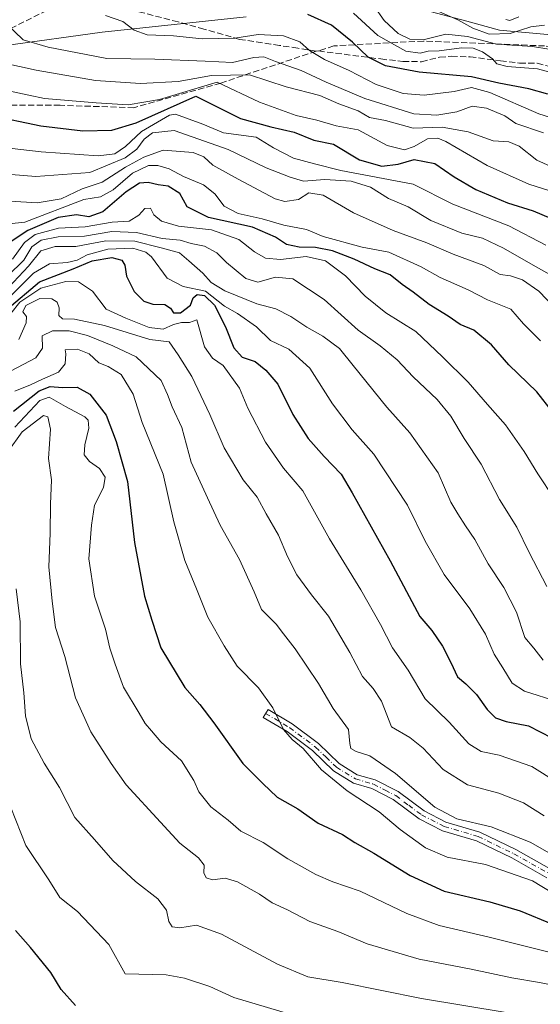
# Model space of a CAD drawing. Units: metres. Extents: x 620156 to 623593, y 4782703 to 4785077.
# Drawn here: x 621862 to 622001, y 4784480 to 4784744 of the extents above; entities that cross this region are included whole.
import ezdxf

# ---------------------------------------------------------------- set-up
doc = ezdxf.new("R2010")
doc.units = ezdxf.units.M
doc.header["$MEASUREMENT"] = 0
doc.linetypes.add('DGN Style 3', pattern=[2.307223458686699, 1.648016756204785, -0.6592067024819142])
doc.linetypes.add('DGN Style 4', pattern=[2.6384748266838614, 1.318413404963828, -0.6592067024819142, 0.001648016756204785, -0.6592067024819142])
for name, color, linetype, lineweight in [('Arbolado forestal CxS', 92, 'Continuous', 0), ('Camino Cxs', 7, 'Continuous', 0), ('Camino eje', 30, 'DGN Style 4', 13), ('Curva de nivel maestra', 30, 'Continuous', 30), ('Curva de nivel normal', 30, 'Continuous', 0), ('Pastizal CxS', 92, 'Continuous', 0), ('Senda', 7, 'DGN Style 3', 0)]:
    doc.layers.add(name, color=color, linetype=linetype, lineweight=lineweight)

# ---------------------------------------------------------------- blocks, each defined once
blk = doc.blocks.new('*U20')
at = {"layer": 'Pastizal CxS', "color": 92, "linetype": 'Continuous', "lineweight": 0}
for points in [[(621857.9983999999, 4784736.844900001, 486.7167999999947), (621883.7373000003, 4784740.3551, 481.2207999999956), (621922.3437000001, 4784744.449899999, 474.8350999999967)], [(621957.4414999997, 4784749.715100001, 464.295299999998), (621981.4375, 4784743.287699999, 459.3426000000036), (621990.1990999999, 4784740.9407, 458.1012000000047), (622015.9369999999, 4784738.600500001, 457.7160000000004), (622047.5263, 4784740.941299999, 447.5908000000054), (622073.8487, 4784741.526500001, 447.184500000003), (622077.3759000005, 4784742.3731, 446.2513999999938), (622117.7197000004, 4784752.0547, 435.8996000000043)]]:
    blk.add_polyline3d(points, dxfattribs=at)

msp = doc.modelspace()

# ---------------------------------------------------------------- linework, layer by layer
at = {"layer": 'Arbolado forestal CxS', "color": 92, "linetype": 'Continuous', "lineweight": 0}
for points in [[(622117.7197000004, 4784752.0547, 435.8996000000043), (622077.3759000005, 4784742.3731, 446.2513999999938), (622073.8487, 4784741.526500001, 447.184500000003), (622047.5263, 4784740.941299999, 447.5908000000054), (622015.9369999999, 4784738.600500001, 457.7160000000004), (621990.1990999999, 4784740.9407, 458.1012000000047), (621981.4375, 4784743.287699999, 459.3426000000036), (621957.4414999997, 4784749.715100001, 464.295299999998)], [(622117.7197000004, 4784752.0547, 435.8996000000043), (622077.3759000005, 4784742.3731, 446.2513999999938), (622073.8487, 4784741.526500001, 447.184500000003), (622047.5263, 4784740.941299999, 447.5908000000054), (622015.9369999999, 4784738.600500001, 457.7160000000004), (621990.1990999999, 4784740.9407, 458.1012000000047), (621981.4375, 4784743.287699999, 459.3426000000036), (621957.4414999997, 4784749.715100001, 464.295299999998)], [(621922.3437000001, 4784744.449899999, 474.8350999999967), (621883.7373000003, 4784740.3551, 481.2207999999956), (621857.9983999999, 4784736.844900001, 486.7167999999947)], [(621922.3437000001, 4784744.449899999, 474.8350999999967), (621883.7373000003, 4784740.3551, 481.2207999999956), (621857.9983999999, 4784736.844900001, 486.7167999999947)]]:
    msp.add_polyline3d(points, dxfattribs=at)
at = {"layer": 'Camino Cxs', "color": 7, "linetype": 'Continuous', "lineweight": 0}
msp.add_polyline3d([(622002.8901000004, 4784514.0601, 568.9228000000003), (621993.4501, 4784519.350099999, 568.1784000000043), (621984.0000999998, 4784523.950099999, 567.2526999999973), (621974.9001000002, 4784526.620100001, 567.0043000000006), (621968.6601, 4784529.800100001, 567.2869000000064), (621961.7401000002, 4784534.970100001, 567.6532000000007), (621956.0000999998, 4784537.940099999, 568.2173999999941), (621951.0800999999, 4784539.3301, 568.9554000000062), (621945.7301000003, 4784542.6801, 569.1695000000036), (621940.1001000004, 4784548.090100001, 569.851999999999), (621933.3000999996, 4784553.170100001, 570.1037000000069), (621926.9200999998, 4784556.970100001, 571.3105999999971), (621928.2001, 4784559.120100001, 570.7180999999982), (621934.6901000004, 4784555.2501, 569.5240000000049), (621941.7200999996, 4784550.0001, 568.9845000000059), (621947.2701000003, 4784544.6601, 568.3478000000032), (621952.1001000004, 4784541.640100001, 567.9611000000004), (621956.9200999998, 4784540.280099999, 567.2932000000001), (621963.0701000001, 4784537.090100001, 566.6049000000058), (621969.9901000002, 4784531.9301, 566.165599999993), (621975.8300999999, 4784528.950099999, 565.8383000000031), (621984.9001000002, 4784526.290100001, 566.2109000000055), (621994.6101000002, 4784521.5701, 567.0212999999932), (622004.1700999998, 4784516.210100001, 567.3837000000058)], dxfattribs=at)
msp.add_polyline3d([(622002.8901000004, 4784514.0601, 568.9228000000003), (621993.4501, 4784519.350099999, 568.1784000000043), (621984.0000999998, 4784523.950099999, 567.2526999999973), (621974.9001000002, 4784526.620100001, 567.0043000000006), (621968.6601, 4784529.800100001, 567.2869000000064), (621961.7401000002, 4784534.970100001, 567.6532000000007), (621956.0000999998, 4784537.940099999, 568.2173999999941), (621951.0800999999, 4784539.3301, 568.9554000000062), (621945.7301000003, 4784542.6801, 569.1695000000036), (621940.1001000004, 4784548.090100001, 569.851999999999), (621933.3000999996, 4784553.170100001, 570.1037000000069), (621926.9200999998, 4784556.970100001, 571.3105999999971), (621928.2001, 4784559.120100001, 570.7180999999982), (621934.6901000004, 4784555.2501, 569.5240000000049), (621941.7200999996, 4784550.0001, 568.9845000000059), (621947.2701000003, 4784544.6601, 568.3478000000032), (621952.1001000004, 4784541.640100001, 567.9611000000004), (621956.9200999998, 4784540.280099999, 567.2932000000001), (621963.0701000001, 4784537.090100001, 566.6049000000058), (621969.9901000002, 4784531.9301, 566.165599999993), (621975.8300999999, 4784528.950099999, 565.8383000000031), (621984.9001000002, 4784526.290100001, 566.2109000000055), (621994.6101000002, 4784521.5701, 567.0212999999932), (622004.1700999998, 4784516.210100001, 567.3837000000058)], dxfattribs=at)
at = {"layer": 'Camino eje', "color": 30, "linetype": 'DGN Style 4', "lineweight": 13}
msp.add_polyline3d([(621927.5601000005, 4784558.045100001, 570.9844000000012), (621933.9951, 4784554.210100001, 569.821100000001), (621940.9101, 4784549.045100001, 569.4110999999976), (621943.6851000005, 4784546.3751, 569.1683000000048), (621946.5000999998, 4784543.670100001, 568.7617000000029), (621951.5900999998, 4784540.485099999, 568.4566000000051), (621956.4600999998, 4784539.110099999, 567.7511999999988), (621959.5351, 4784537.515100001, 567.4239999999991), (621962.4051000001, 4784536.030099999, 567.1177000000025), (621965.8651000002, 4784533.450099999, 566.882500000007), (621969.3251, 4784530.8651, 566.7247999999963), (621975.3651000002, 4784527.7851, 566.4242999999988), (621984.4501, 4784525.120100001, 566.7317999999941), (621989.3051000005, 4784522.7601, 567.2468999999984), (621994.0301000001, 4784520.460100001, 567.5964999999997), (622003.5301000001, 4784515.1351, 568.1508000000031)], dxfattribs=at)
at = {"layer": 'Curva de nivel maestra', "color": 30, "linetype": 'Continuous', "lineweight": 30, "flags": 128}
for points, elevation in [([(622003.0999999996, 4784723.780099999), (621998.04, 4784725.1801), (621990.04, 4784726.720100001), (621982.7100000001, 4784728.450099999), (621968.7000000002, 4784729.710100001), (621959.6500000004, 4784731.390100001), (621955.0099999999, 4784733.720100001), (621950.7800000003, 4784737.700099999), (621945.1699999999, 4784742.290100001), (621938.8200000003, 4784745.0801)], 475), ([(621853.6100000005, 4784718.1601), (621867.3399999999, 4784715.3201), (621878.6200000001, 4784714.0001), (621886.3700000001, 4784714.120100001), (621892.8700000001, 4784716.1601), (621908.9000000004, 4784723.280099999), (621920.79, 4784717.3101), (621928.9800000006, 4784715.0701), (621935.2000000002, 4784713.5801), (621940.4600000001, 4784711.5101), (621945.6900000004, 4784710.4001), (621952.7199999997, 4784706.190099999), (621958.7100000001, 4784704.4901), (621963.04, 4784705.0701), (621967.3700000001, 4784706.3201), (621972.8700000001, 4784705.210100001), (621978.0300000003, 4784701.6601), (621983.8700000001, 4784698.300100001), (621992.3700000001, 4784694.6801), (621999.2400000002, 4784692.540100001), (622011.4600000001, 4784687.370100001)], 500), ([(622004.4299999997, 4784638.770099999), (622000.1900000004, 4784644.090100001), (621992.6600000003, 4784651.340100001), (621988.0199999996, 4784656.710100001), (621983.3300000001, 4784660.620100001), (621979.6500000004, 4784662.130100001), (621976.4400000004, 4784664.340100001), (621971.3399999999, 4784667.530099999), (621967.0899999999, 4784670.8101), (621964.0899999999, 4784672.860099999), (621960.8899999997, 4784675.390100001), (621956.7599999999, 4784677.0001), (621951.2400000002, 4784679.610099999), (621945.4199999999, 4784681.880100001), (621940.9299999997, 4784682.780099999), (621936.5599999996, 4784682.870100001), (621933.1100000005, 4784683.550100001), (621930.2199999997, 4784685.530099999), (621924.0499999998, 4784688.1601), (621912.2199999997, 4784690.790100001), (621906.5199999996, 4784693.6601), (621904.6100000005, 4784697.1801), (621901.4500000002, 4784699.170100001), (621898.7800000003, 4784699.4901), (621896.0800000001, 4784700.130100001), (621893.7300000006, 4784699.9901), (621890.1799999997, 4784697.670100001), (621883.9199999999, 4784692.270099999), (621880.2400000002, 4784690.940099999), (621876.9199999999, 4784691.4801), (621872.0199999996, 4784690.7601), (621863.8600000005, 4784687.300100001), (621858.0599999996, 4784683.470100001)], 525), ([(621858.29, 4784666.2601), (621867.0099999999, 4784673.5701), (621875.9699999997, 4784677.040100001), (621881.1100000005, 4784679.1801), (621886.3600000005, 4784680.050100001), (621889.04, 4784679.390100001), (621889.7999999998, 4784677.9901), (621890.29, 4784675.090100001), (621892.2999999998, 4784670.960100001), (621894.9000000004, 4784668.360099999), (621897.3700000001, 4784667.620100001), (621900.5700000003, 4784667.470100001), (621902.1100000005, 4784666.530099999), (621902.9000000004, 4784665.280099999), (621904.7199999997, 4784665.2601), (621907.4199999999, 4784667.3101), (621908.1399999997, 4784669.2301), (621909.1900000004, 4784670.130100001), (621911.1500000004, 4784669.860099999), (621913.8300000001, 4784667.340100001), (621916.8200000003, 4784661.5001), (621919, 4784655.880100001), (621921.2300000006, 4784653.4301), (621924.7400000002, 4784652.2601), (621927.5800000001, 4784649.890100001), (621930.8300000001, 4784646.1501), (621934.8300000001, 4784638.0801), (621938.9199999999, 4784631.6501), (621943.2400000002, 4784626.8101), (621947.8099999996, 4784622.0601), (621950.7000000002, 4784617.0801), (621960.9299999997, 4784598.9101), (621968.8899999997, 4784583.940099999), (621972.0599999996, 4784580.2601), (621974.9400000004, 4784576.050100001), (621977.1900000004, 4784571.670100001), (621978.9299999997, 4784567.800100001), (621981.1699999999, 4784565.9801), (621984.0499999998, 4784563.090100001), (621986.8799999999, 4784559.0701), (621989.0899999999, 4784556.860099999), (621991.9400000004, 4784555.860099999), (621998, 4784554.720100001), (622007.3600000005, 4784549.9001)], 550), ([(621859.9800000006, 4784638.9801), (621866.9199999999, 4784644.370100001), (621869.7999999998, 4784645.5801), (621873.1399999997, 4784645.270099999), (621877.0599999996, 4784645.380100001), (621880.4299999997, 4784643.4801), (621884.8799999999, 4784637.9101), (621887.54, 4784630.840100001), (621890.5199999996, 4784620.090100001), (621892.4699999997, 4784603.7501), (621895.1200000001, 4784589.440099999), (621897.04, 4784583.030099999), (621899.5199999996, 4784575.5701), (621905.9100000003, 4784564.960100001), (621909.9000000004, 4784560.390100001), (621913.6399999997, 4784555.470100001), (621921.4600000001, 4784544.610099999), (621926.7699999996, 4784539.3201), (621930.6500000004, 4784535.6501), (621936.1500000004, 4784532.5001), (621941.6200000001, 4784528.630100001), (621948.0999999996, 4784525.610099999), (621951.4800000006, 4784523.460100001), (621956.54, 4784520.640100001), (621966.2400000002, 4784514.610099999), (621975.3700000001, 4784510.4901), (621987.5599999996, 4784507.630100001), (621995.7100000001, 4784505.1801), (622004.3700000001, 4784501.640100001)], 575), ([(621876.6200000001, 4784479.8201), (621872.7699999996, 4784484.170100001), (621870.04, 4784488.6801), (621864.5499999998, 4784495.420100001), (621860.54, 4784499.970100001)], 600)]:
    msp.add_lwpolyline(points, dxfattribs=dict(at, elevation=elevation))
at = {"layer": 'Curva de nivel normal', "color": 30, "linetype": 'Continuous', "lineweight": 0, "flags": 128}
for points, elevation in [([(622007.7100000001, 4784728.65), (622000.3300000001, 4784730.59), (621992.2599999999, 4784731.210000001), (621989.5099999999, 4784731.890000001), (621988.3099999996, 4784733.27), (621985.6799999997, 4784735.16), (621983.1299999999, 4784736.09), (621980.04, 4784736.17), (621974.0599999996, 4784735.41), (621971.1100000005, 4784735.300000001), (621968.9100000003, 4784734.74), (621965.1200000001, 4784735.300000001), (621957.5599999996, 4784739.470000001), (621951.0999999996, 4784745.480000001)], 470), ([(622007.7800000003, 4784735.130000001), (621999.04, 4784736.560000001), (621989.4000000004, 4784737.17), (621981.6299999999, 4784739.210000001), (621975.8200000003, 4784739.869999999), (621970.0700000003, 4784738.449999999), (621966.1399999997, 4784738.52), (621963.0300000003, 4784740.07), (621959.3200000003, 4784743.49), (621956.54, 4784747.430000001)], 465), ([(621974.0899999999, 4784745.83), (621979.0199999996, 4784743.710000001), (621983.0599999996, 4784741.439999999), (621987.4299999997, 4784739.84), (621993.0599999996, 4784740.039999999), (621998.5599999996, 4784741.83), (622002.2199999997, 4784742.300000001)], 460), ([(622001.9400000004, 4784713.4), (621994.6100000005, 4784715.9), (621991.6500000004, 4784718.029999999), (621986.7000000002, 4784720.050000001), (621982.8700000001, 4784720.619999999), (621978.7999999998, 4784719.100000001), (621973.4100000003, 4784718.17), (621967.29, 4784718.529999999), (621954.0999999996, 4784722.66), (621943.7800000003, 4784726.980000001), (621937.0899999999, 4784730.119999999), (621930.1600000003, 4784732.49), (621927.04, 4784733.77), (621924.3700000001, 4784733.640000001), (621918.7100000001, 4784732.279999999), (621911.3700000001, 4784732.630000001), (621897.8700000001, 4784733.119999999), (621884.9800000006, 4784733.359999999), (621869.2699999996, 4784736.33), (621862.6200000001, 4784738.34), (621857.8600000005, 4784742.92)], 485), ([(622009.5800000001, 4784715.74), (622000.7000000002, 4784718.560000001), (621987.5899999999, 4784724.26), (621982.7100000001, 4784725.560000001), (621978.04, 4784724.49), (621970.04, 4784723.5), (621964.3700000001, 4784723.930000001), (621957.2000000002, 4784726.34), (621949.9500000002, 4784730.100000001), (621943.3499999996, 4784733.08), (621939.2800000003, 4784735.460000001), (621936.7000000002, 4784737.779999999), (621932.3700000001, 4784739.359999999), (621925.5700000003, 4784739.76), (621919.3099999996, 4784738.810000001), (621910.5599999996, 4784738.640000001), (621902.8499999996, 4784739.4), (621895.8499999996, 4784739.680000001), (621892.3499999996, 4784740.960000001), (621889.2999999998, 4784743.199999999), (621884.6200000001, 4784744.880000001)], 480), ([(621995.3700000001, 4784744.52), (621992.9900000002, 4784743.52), (621991.8899999997, 4784743.77)], 455), ([(622007.5099999999, 4784702.859999999), (622000.2300000006, 4784706.109999999), (621995.4600000001, 4784709.83), (621992.7100000001, 4784711), (621988.4800000006, 4784711.34), (621981.7999999998, 4784713.720000001), (621974.8099999996, 4784714.930000001), (621967.04, 4784714.720000001), (621959.7000000002, 4784716.77), (621955.3799999999, 4784717.539999999), (621952.3700000001, 4784719.359999999), (621947.1799999997, 4784721.220000001), (621942.0300000003, 4784723.41), (621933.0599999996, 4784725.77), (621923.2599999999, 4784728.970000001), (621913.0800000001, 4784728.789999999), (621904.1200000001, 4784727.16), (621894.0199999996, 4784726.67), (621881.9800000006, 4784727.439999999), (621866.0800000001, 4784730.180000001), (621851.79, 4784733.300000001)], 490), ([(622005.1100000005, 4784697.439999999), (621998.0899999999, 4784699.730000001), (621986.9000000004, 4784704.699999999), (621975.8200000003, 4784711.119999999), (621973.6299999999, 4784712.01), (621970.9000000004, 4784711.810000001), (621967.3700000001, 4784709.77), (621964.7100000001, 4784708.930000001), (621960.1299999999, 4784710.07), (621952.3099999996, 4784714.27), (621946.4500000002, 4784715.350000001), (621941.29, 4784716.810000001), (621935.7100000001, 4784718.060000001), (621925.9000000004, 4784721.630000001), (621914.6100000005, 4784726.99), (621899.0999999996, 4784722.359999999), (621890.6900000004, 4784720.92), (621882.1900000004, 4784721.449999999), (621868.3200000003, 4784722.65), (621851.4299999997, 4784726.24)], 495), ([(622002.5800000001, 4784683.34), (621992.7100000001, 4784688.59), (621977.7199999997, 4784694.380000001), (621967.04, 4784699.67), (621947.6500000004, 4784703.369999999), (621940.5999999996, 4784705.16), (621935.0599999996, 4784706.66), (621929.6699999999, 4784709.460000001), (621924.9800000006, 4784712.27), (621916.2699999996, 4784713.439999999), (621910.7100000001, 4784715.74), (621903.4100000003, 4784718.430000001), (621901.7999999998, 4784718.16), (621894.29, 4784713.77), (621890.0099999999, 4784709.779999999), (621887.2000000002, 4784707.800000001), (621882.7000000002, 4784707.310000001), (621867.4100000003, 4784708.32), (621846.3300000001, 4784710.779999999)], 505), ([(622011.7599999999, 4784670.980000001), (621999.2100000001, 4784678.02), (621991.2699999996, 4784682.57), (621985.5999999996, 4784685.289999999), (621980.0999999996, 4784686.539999999), (621971.8200000003, 4784689.949999999), (621965.7100000001, 4784693.619999999), (621960.4500000002, 4784695.869999999), (621955.6799999997, 4784698.939999999), (621950.4800000006, 4784700.460000001), (621943.3700000001, 4784700.92), (621937.6900000004, 4784700.5), (621934.1299999999, 4784701.529999999), (621927.6600000003, 4784704.09), (621917.5499999998, 4784709.01), (621903.04, 4784714.039999999), (621897.2100000001, 4784713.460000001), (621895.04, 4784711.75), (621893.0599999996, 4784709.08), (621889.8899999997, 4784706.75), (621880.4800000006, 4784702.84), (621866.0199999996, 4784701.74), (621853.7800000003, 4784702.699999999)], 510), ([(621859.0899999999, 4784695.17), (621866.3300000001, 4784694.699999999), (621872.7800000003, 4784695.77), (621878.4500000002, 4784698.42), (621883.7599999999, 4784700.24), (621890.0199999996, 4784704.24), (621894.9400000004, 4784706.92), (621900.1500000004, 4784708.82), (621908.1399999997, 4784708.199999999), (621911.0099999999, 4784707.060000001), (621913.4299999997, 4784704.810000001), (621920.1600000003, 4784701.029999999), (621930.0800000001, 4784695.74), (621932.7199999997, 4784695.100000001), (621936.3399999999, 4784695.59), (621939.1200000001, 4784697.359999999), (621942.9600000001, 4784696.730000001), (621951.1200000001, 4784692.01), (621961.7400000002, 4784687.289999999), (621970.7199999997, 4784684.029999999), (621977.7999999998, 4784680.980000001), (621985.9699999997, 4784677.92), (621990.4100000003, 4784675.539999999), (621993.1200000001, 4784675.17), (621996.3499999996, 4784674.100000001), (622000.7400000002, 4784671.039999999), (622005.04, 4784666.57)], 515), ([(621834.7599999999, 4784686.560000001), (621863.0300000003, 4784689.51), (621878.9000000004, 4784695.600000001), (621883.29, 4784696.310000001), (621886.6799999997, 4784698.189999999), (621891.9299999997, 4784702.67), (621896.1399999997, 4784704.66), (621898.6600000003, 4784704.699999999), (621901.7000000002, 4784703.810000001), (621905.5599999996, 4784701.77), (621910.8700000001, 4784699.480000001), (621913.9699999997, 4784697.09), (621916.4400000004, 4784693.82), (621920.1799999997, 4784691.869999999), (621926.6299999999, 4784690.4), (621932.4500000002, 4784688.76), (621938.4900000002, 4784687.57), (621942.9299999997, 4784685.680000001), (621953.3700000001, 4784682.880000001), (621960.5599999996, 4784681.480000001), (621969.25, 4784677.560000001), (621974.2800000003, 4784674.720000001), (621981.8099999996, 4784671.449999999), (621987, 4784668.720000001), (621993.2199999997, 4784666.26), (621996.6299999999, 4784662.32), (622001.1299999999, 4784657.730000001)], 520), ([(622004.8300000001, 4784615.539999999), (622000.4199999999, 4784622.140000001), (621996.7999999998, 4784628.180000001), (621991.7599999999, 4784635.300000001), (621987, 4784640.699999999), (621981.8200000003, 4784646.74), (621974.9199999999, 4784653.5), (621967.8099999996, 4784660.24), (621959.7699999996, 4784665.27), (621954.2000000002, 4784669.75), (621948.9400000004, 4784675.140000001), (621943.5899999999, 4784679.210000001), (621938.3799999999, 4784680.359999999), (621931.5499999998, 4784679.5), (621927.5199999996, 4784679.9), (621924.5899999999, 4784681.58), (621920.4100000003, 4784684.9), (621913.04, 4784687.51), (621904.1799999997, 4784688.49), (621899.6399999997, 4784689.800000001), (621897.5800000001, 4784691.52), (621896.7400000002, 4784693.26), (621895.1600000003, 4784693.16), (621893.5599999996, 4784691.430000001), (621891.04, 4784689.84), (621886.4299999997, 4784689.52), (621879.2100000001, 4784688.289999999), (621872.04, 4784687.939999999), (621865.8600000005, 4784686.24), (621862.9900000002, 4784684.050000001), (621859.7100000001, 4784679.630000001)], 530), ([(622002.8899999997, 4784591.970000001), (621998.1299999999, 4784601.100000001), (621994.8300000001, 4784607.869999999), (621990.2199999997, 4784615.26), (621985.2699999996, 4784624.720000001), (621980.7599999999, 4784631.58), (621977.1799999997, 4784637.630000001), (621973.4699999997, 4784642.09), (621967.0800000001, 4784648.119999999), (621962.7800000003, 4784652.720000001), (621958.2000000002, 4784656.439999999), (621952.3700000001, 4784660.630000001), (621943.2400000002, 4784668.789999999), (621934.8700000001, 4784674.380000001), (621930.2300000006, 4784674.810000001), (621925.4500000002, 4784673.49), (621922.25, 4784674.449999999), (621917.0899999999, 4784678.74), (621914.4600000001, 4784681.289999999), (621911.1799999997, 4784683.100000001), (621907.5700000003, 4784683.83), (621904.6399999997, 4784684.67), (621899.8600000005, 4784685.16), (621892.9600000001, 4784686.75), (621886.3499999996, 4784687.029999999), (621879.0300000003, 4784685.82), (621872.0199999996, 4784685.609999999), (621867.4000000004, 4784684.67), (621864.9000000004, 4784682.960000001), (621862.7800000003, 4784679.359999999), (621858.5, 4784675.180000001)], 535), ([(622001.8499999996, 4784572.27), (621999.4100000003, 4784575.460000001), (621997.0099999999, 4784578.390000001), (621994.75, 4784585.130000001), (621991.3099999996, 4784591.75), (621987.1500000004, 4784598.050000001), (621983.54, 4784604.58), (621981.0800000001, 4784608.24), (621979.0599999996, 4784611.480000001), (621977.1500000004, 4784614.600000001), (621973.7999999998, 4784622.41), (621966.1399999997, 4784633.100000001), (621960.0300000003, 4784639.980000001), (621950.9600000001, 4784651.17), (621947.3499999996, 4784655.75), (621942.8399999999, 4784659.039999999), (621938.6200000001, 4784661.42), (621934.2699999996, 4784664.32), (621930.25, 4784666.300000001), (621925.2199999997, 4784667.66), (621916.5899999999, 4784671.189999999), (621912.9699999997, 4784673.4), (621910.7100000001, 4784675.869999999), (621906.9699999997, 4784679.140000001), (621904.4900000002, 4784681.32), (621899.6100000005, 4784682.66), (621892.4800000006, 4784684.460000001), (621884.7699999996, 4784684.529999999), (621876.6799999997, 4784682.980000001), (621871.1900000004, 4784683.01), (621867.3600000005, 4784681.880000001), (621864.0300000003, 4784677.77), (621857.3600000005, 4784670.58)], 540), ([(622005.8799999999, 4784561.119999999), (621996.8499999996, 4784563.960000001), (621993.6100000005, 4784566.119999999), (621991.1200000001, 4784570.25), (621988.7599999999, 4784573.91), (621986.4400000004, 4784579.220000001), (621982.2300000006, 4784586.039999999), (621975.3399999999, 4784595.24), (621970.2699999996, 4784604.15), (621965.5800000001, 4784613.789999999), (621956.5599999996, 4784627.439999999), (621950.6900000004, 4784633.930000001), (621945.4900000002, 4784640.92), (621939.4000000004, 4784650.449999999), (621933.7300000006, 4784655.539999999), (621928.8899999997, 4784657.859999999), (621925.1200000001, 4784661.480000001), (621920.0499999998, 4784665.100000001), (621916.5199999996, 4784667.02), (621911.4100000003, 4784671.029999999), (621905.5, 4784672.33), (621901.1799999997, 4784674.529999999), (621896.9400000004, 4784680.289999999), (621895.4500000002, 4784681.529999999), (621891.9699999997, 4784682.539999999), (621885.2800000003, 4784682.310000001), (621879.7100000001, 4784680.82), (621877.04, 4784679.390000001), (621874.3700000001, 4784678.699999999), (621869.7000000002, 4784678.41), (621865.3600000005, 4784675.850000001), (621856.3499999996, 4784666.980000001)], 545), ([(622005.5300000003, 4784539.600000001), (621998.8399999999, 4784543.869999999), (621990.0999999996, 4784546.850000001), (621985.2800000003, 4784547.83), (621982.0099999999, 4784549.859999999), (621976.7300000006, 4784555.67), (621970.2999999998, 4784561.980000001), (621965.7100000001, 4784569.640000001), (621961.5, 4784575.600000001), (621958.2800000003, 4784581.880000001), (621953.0199999996, 4784591.119999999), (621944.6799999997, 4784604.730000001), (621937.54, 4784617.58), (621932.2999999998, 4784623.720000001), (621927.4800000006, 4784630.680000001), (621922.8099999996, 4784639.77), (621920.5599999996, 4784645.09), (621916.1799999997, 4784651.140000001), (621913.3200000003, 4784653.140000001), (621911.1399999997, 4784656.130000001), (621909.1699999999, 4784663.369999999), (621907.1399999997, 4784662.699999999), (621905.04, 4784662.66), (621902.9000000004, 4784662.15), (621900.1500000004, 4784660.930000001), (621896.3499999996, 4784661.350000001), (621890.0700000003, 4784663.789999999), (621884.7999999998, 4784666.27), (621881.1900000004, 4784671.08), (621877.4400000004, 4784673.529999999), (621874.04, 4784673.680000001), (621867.3600000005, 4784671.859999999), (621861.7000000002, 4784668.08), (621859.3200000003, 4784665.060000001)], 555), ([(622002.1299999999, 4784530.66), (621996.6399999997, 4784534.08), (621990.0199999996, 4784536.67), (621981.6200000001, 4784538.9), (621975.0599999996, 4784542.980000001), (621969.79, 4784548.689999999), (621966.1799999997, 4784551.619999999), (621961.2999999998, 4784554.470000001), (621958.6200000001, 4784561.33), (621956.3399999999, 4784564.710000001), (621953.4900000002, 4784567.960000001), (621950.1200000001, 4784574.310000001), (621944.3499999996, 4784584.060000001), (621939.8499999996, 4784589.75), (621935.9400000004, 4784595.140000001), (621933.4000000004, 4784600.02), (621931.0099999999, 4784605.720000001), (621927.7000000002, 4784611.42), (621925.3099999996, 4784615.890000001), (621921.5099999999, 4784620.529999999), (621916.4400000004, 4784629.09), (621912.5999999996, 4784638.09), (621907.7800000003, 4784648.210000001), (621904.0899999999, 4784654.060000001), (621901.7400000002, 4784657.460000001), (621896.5599999996, 4784658.140000001), (621884.3700000001, 4784661.880000001), (621876.3200000003, 4784663.58), (621873.1600000003, 4784663.640000001), (621872.1500000004, 4784664.560000001), (621872.2400000002, 4784666.630000001), (621871.7400000002, 4784668.130000001), (621870.29, 4784669.01), (621867.0599999996, 4784669.119999999), (621863.3600000005, 4784667.230000001), (621862.5300000003, 4784665.5), (621863.54, 4784664.289999999), (621863.4199999999, 4784662.550000001), (621861.4400000004, 4784658.09)], 560), ([(622006.1200000001, 4784519.189999999), (621998.4299999997, 4784523.609999999), (621987.9199999999, 4784527.66), (621978.7599999999, 4784529.789999999), (621972.8799999999, 4784532.9), (621962.3099999996, 4784541.939999999), (621955.4299999997, 4784546.680000001), (621951.8200000003, 4784547.83), (621950.4000000004, 4784548.619999999), (621950.1399999997, 4784549.960000001), (621949.7699999996, 4784553.75), (621945.6200000001, 4784559.359999999), (621941.6900000004, 4784566.07), (621935.4400000004, 4784575.32), (621932.3099999996, 4784579.34), (621930.3700000001, 4784581.92), (621926.4900000002, 4784585.869999999), (621924.5099999999, 4784590.560000001), (621920.5300000003, 4784599.24), (621915.4000000004, 4784608.449999999), (621911.9800000006, 4784615.699999999), (621907.6299999999, 4784625.279999999), (621905.1299999999, 4784634.58), (621902.4800000006, 4784640.119999999), (621901.2300000006, 4784643.390000001), (621899.5800000001, 4784647.119999999), (621892.8600000005, 4784653.460000001), (621886.6200000001, 4784656.4), (621879.8799999999, 4784659.210000001), (621874.9500000002, 4784660.41), (621870.4900000002, 4784660.439999999), (621867.7300000006, 4784659.109999999), (621867.75, 4784655.789999999), (621866.04, 4784653.210000001), (621859.4100000003, 4784649.710000001)], 565), ([(621860.3600000005, 4784644.32), (621864.5999999996, 4784645.99), (621867.79, 4784647.51), (621872.0800000001, 4784649.42), (621873.8899999997, 4784651.630000001), (621874.0199999996, 4784654.27), (621873.8200000003, 4784655.369999999), (621877.1500000004, 4784655.57), (621880.25, 4784654.300000001), (621882.8799999999, 4784651.890000001), (621885.3499999996, 4784650.92), (621888.8700000001, 4784648.710000001), (621892.04, 4784643.460000001), (621894.4500000002, 4784635.890000001), (621900.1100000005, 4784622.050000001), (621902.9400000004, 4784609.300000001), (621905.9199999999, 4784598.970000001), (621909.04, 4784591.42), (621912.0700000003, 4784583.779999999), (621916.4400000004, 4784576.100000001), (621919.9100000003, 4784570.710000001), (621925.5999999996, 4784564.92), (621929.4800000006, 4784559.529999999), (621932.3399999999, 4784553.720000001), (621934.6399999997, 4784551.02), (621937.6100000005, 4784548.65), (621942.5599999996, 4784542.970000001), (621949.4199999999, 4784537.289999999), (621957.9400000004, 4784531.689999999), (621963.5499999998, 4784526.92), (621970.3600000005, 4784522.060000001), (621976.2100000001, 4784519.58), (621986.4299999997, 4784517.619999999), (621999.0700000003, 4784513.210000001), (622007.4000000004, 4784508.180000001)], 570), ([(622009.9500000002, 4784492.550000001), (621987.4299999997, 4784498.16), (621974.04, 4784501.26), (621965.4100000003, 4784504.49), (621952.8700000001, 4784510.5), (621945.5700000003, 4784512.92), (621941, 4784514.9), (621933.5300000003, 4784519.100000001), (621926.8899999997, 4784523.480000001), (621920.9400000004, 4784526.529999999), (621917.4900000002, 4784529.49), (621912.8399999999, 4784533.029999999), (621909.6600000003, 4784537.07), (621908.3499999996, 4784540.100000001), (621905.0300000003, 4784545.33), (621899.5199999996, 4784550.460000001), (621897.0099999999, 4784553.390000001), (621895.2599999999, 4784555.300000001), (621893.6900000004, 4784558.109999999), (621889.5, 4784565.050000001), (621887.2599999999, 4784571.25), (621885.8600000005, 4784575.5), (621884.6799999997, 4784580.57), (621881.7300000006, 4784589.460000001), (621880.1699999999, 4784599.42), (621880.9000000004, 4784608.439999999), (621881.75, 4784613.779999999), (621884.1399999997, 4784618.52), (621884.5599999996, 4784621.27), (621883.04, 4784623.600000001), (621880.3399999999, 4784625.430000001), (621878.9800000006, 4784627.24), (621879.0999999996, 4784629.949999999), (621880.1699999999, 4784634.390000001), (621879.9800000006, 4784636.560000001), (621879.1600000003, 4784637.430000001), (621873.9900000002, 4784640.189999999), (621869.5499999998, 4784642.710000001), (621867.0499999998, 4784641.789999999), (621864.3600000005, 4784638.9), (621860.4100000003, 4784634.630000001)], 580), ([(622012.0499999998, 4784483.76), (622000.9299999997, 4784485.970000001), (621993.4600000001, 4784487.220000001), (621982.6100000005, 4784489.57), (621968.7100000001, 4784492.27), (621954.7599999999, 4784496.369999999), (621946.9100000003, 4784499.619999999), (621939.4199999999, 4784502.380000001), (621933.3700000001, 4784505.439999999), (621929.3399999999, 4784507.310000001), (621925.9000000004, 4784509.609999999), (621920, 4784512.99), (621916.6799999997, 4784513.92), (621913.3499999996, 4784513.51), (621911.6200000001, 4784513.99), (621911, 4784515.369999999), (621911.0700000003, 4784517.439999999), (621909.5300000003, 4784519.41), (621904.5800000001, 4784523.32), (621899.4299999997, 4784528.970000001), (621890.2199999997, 4784538.930000001), (621886.1699999999, 4784544.67), (621880.7699999996, 4784553.100000001), (621876.5899999999, 4784562.230000001), (621873.7800000003, 4784573.27), (621871.2599999999, 4784581.039999999), (621870.4100000003, 4784588.039999999), (621869.4699999997, 4784597.25), (621869.8600000005, 4784606.26), (621869.9600000001, 4784614.02), (621870.1600000003, 4784620.57), (621869.4199999999, 4784626.25), (621869.9699999997, 4784634.08), (621869.2000000002, 4784637.449999999), (621868.04, 4784637.779999999), (621862.3099999996, 4784633.449999999), (621858.54, 4784628.09)], 585), ([(621860.7800000003, 4784591.42), (621861.79, 4784582.52), (621861.8899999997, 4784571.279999999), (621862.7800000003, 4784563.5), (621863.2000000002, 4784557.369999999), (621864.7800000003, 4784551.26), (621868.25, 4784544.74), (621872.3099999996, 4784538.199999999), (621876.4100000003, 4784530.140000001), (621881.7400000002, 4784524.279999999), (621886.6600000003, 4784518.699999999), (621892.6600000003, 4784513.039999999), (621898.7000000002, 4784508.41), (621901.0199999996, 4784505.4), (621901.6500000004, 4784502.350000001), (621902.5, 4784500.869999999), (621904.5999999996, 4784500.630000001), (621909.0800000001, 4784501.33), (621915.7599999999, 4784498.99), (621930.6900000004, 4784490.939999999), (621938.8300000001, 4784487.529999999), (621948.0099999999, 4784486), (621969.29, 4784481.74), (621991.9400000004, 4784478.01)], 590), ([(621857.9400000004, 4784536.25), (621863.2999999998, 4784522.640000001), (621869.4600000001, 4784513.5), (621872.4199999999, 4784508.800000001), (621877.1399999997, 4784505.01), (621885.5899999999, 4784496.189999999), (621889.9699999997, 4784488.34), (621900.8899999997, 4784488.09), (621905.8200000003, 4784487.199999999), (621912.5800000001, 4784484.970000001), (621919, 4784481.949999999), (621933.79, 4784477.600000001)], 595)]:
    msp.add_lwpolyline(points, dxfattribs=dict(at, elevation=elevation))
at = {"layer": 'Pastizal CxS', "color": 92, "linetype": 'Continuous', "lineweight": 0}
for points in [[(622117.7197000004, 4784752.0547, 435.8996000000043), (622077.3759000005, 4784742.3731, 446.2513999999938), (622073.8487, 4784741.526500001, 447.184500000003), (622047.5263, 4784740.941299999, 447.5908000000054), (622015.9369999999, 4784738.600500001, 457.7160000000004), (621990.1990999999, 4784740.9407, 458.1012000000047), (621981.4375, 4784743.287699999, 459.3426000000036), (621957.4414999997, 4784749.715100001, 464.295299999998)], [(621922.3437000001, 4784744.449899999, 474.8350999999967), (621883.7373000003, 4784740.3551, 481.2207999999956), (621857.9983999999, 4784736.844900001, 486.7167999999947)]]:
    msp.add_polyline3d(points, dxfattribs=at)
at = {"layer": 'Senda', "color": 7, "linetype": 'DGN Style 3', "lineweight": 0, "extrusion": (0.3320759583501819, 0.0276915312799863, 0.9428460833991823), "elevation": 339481.533246404, "flags": 128}
msp.add_lwpolyline([(4716501.879714031, -959096.6547373896), (4716501.879714031, -959096.0191375789)], dxfattribs=at)
at = {"layer": 'Senda', "color": 7, "linetype": 'DGN Style 3', "lineweight": 0}
for points in [[(621941.1233000001, 4784735.2983, 480.6633000000002), (621936.1801000005, 4784736.120100001, 481.6212999999989), (621931.2801000001, 4784736.8201, 482.1052999999956), (621928.9600999998, 4784737.1601, 482.1540999999997), (621920.5701000001, 4784738.460100001, 484.6483000000007), (621911.0401, 4784741.200099999, 489.2728999999963), (621904.0900999998, 4784743.130100001, 486.228099999993), (621892.8000999996, 4784746.0601, 486.4128000000055), (621887.8800999997, 4784747.030099999, 484.8718999999983), (621882.9700999996, 4784747.520099999, 486.3726000000024), (621873.9401000004, 4784747.020099999, 490.7369999999937), (621869.0100999996, 4784746.190099999, 497.0915999999997), (621856.5601000005, 4784740.0801, 491.460699999996)], [(622065.0601000005, 4784740.0001, 449.920499999993), (622048.8300999999, 4784738.020099999, 454.718399999998), (622022.7401000002, 4784735.370100001, 461.4579999999987), (622002.2801000001, 4784736.700099999, 473.5776000000042), (621969.8400999998, 4784738.020099999, 473.882700000002), (621945.8501000004, 4784736.700099999, 478.2657000000036), (621941.7204999998, 4784735.348099999, 480.4514999999956)], [(621941.1233000001, 4784735.2983, 480.6633000000002), (621915.5201000003, 4784726.770099999, 495.5071000000025), (621892.2500999998, 4784720.1601, 498.1888000000035), (621872.5000999998, 4784720.8201, 495.8891000000004), (621856.9801000003, 4784720.8201, 498.2700000000041), (621838.6401000004, 4784717.5101, 501.1147000000056), (621816.7801000001, 4784710.9001, 497.6983999999939), (621799.8501000004, 4784699.6501, 499.5197999999946), (621781.8601000002, 4784698.300100001, 509.3972000000067)], [(621941.7204999998, 4784735.348099999, 480.4514999999956), (621958.4200999998, 4784733.210100001, 475.4095999999991), (621964.3101000005, 4784732.540100001, 474.4052999999985), (621969.3000999996, 4784732.4801, 475.0099000000046), (621974.1501000002, 4784733.700099999, 473.9930000000023), (621977.3101000005, 4784733.9301, 471.954700000002), (621982.2901, 4784733.790100001, 472.4349999999977), (621990.4501, 4784732.720100001, 479.2258000000002), (621995.5701000001, 4784732.0801, 484.4501000000019), (622000.3101000005, 4784732.100099999, 479.898199999996), (622005.1300999997, 4784730.790100001, 472.7888999999996)]]:
    msp.add_polyline3d(points, dxfattribs=at)

# ---------------------------------------------------------------- block references
at = {"layer": 'Pastizal CxS', "color": 92, "linetype": 'Continuous', "lineweight": 0}
msp.add_blockref('*U20', (0, 0), dxfattribs=at)

doc.saveas('drawing.dxf')
